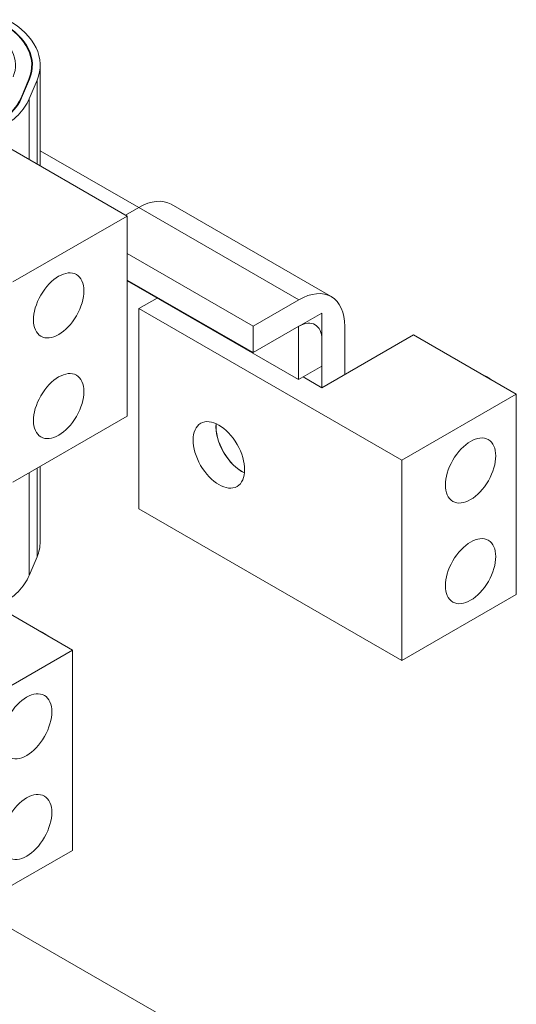
# Model space of a CAD drawing. Units: inches. Extents: x -19 to 126, y -2 to 96.
# Drawn here: x -3 to 1, y 40 to 47 of the extents above; entities that cross this region are included whole.
import ezdxf

# ---------------------------------------------------------------- set-up
doc = ezdxf.new("R2010")
doc.units = ezdxf.units.IN
doc.header["$MEASUREMENT"] = 0

msp = doc.modelspace()

# ---------------------------------------------------------------- linework, layer by layer
at = {"color": 7, "lineweight": 0}
for p, q in [((-4.2181, 46.8297), (-2.1852, 45.659)), ((-2.9235, 46.8245), (-2.9235, 46.7731)), ((-2.8585, 46.8245), (-2.8585, 46.0468)), ((-2.9459, 46.7166), (-3.0064, 46.5728)), ((-3.0016, 46.5721), (-2.941, 46.7159)), ((-2.9459, 46.7166), (-2.9459, 46.7044)), ((-2.8827, 46.7078), (-2.9432, 46.564)), ((-2.8827, 46.7078), (-2.8827, 46.0607)), ((-3.0064, 46.5728), (-3.0064, 46.5612)), ((-2.9432, 46.564), (-2.9432, 46.0956)), ((-2.0972, 45.7248), (-2.8585, 46.1632)), ((-2.0966, 45.7252), (-2.1984, 45.6666)), ((-2.0966, 45.7252), (-0.8591, 45.0126)), ((-1.847, 45.7497), (-0.6096, 45.0372)), ((-2.1852, 45.659), (-3.069, 45.15)), ((-2.1852, 45.659), (-2.1852, 44.1133)), ((-2.1852, 45.3691), (-1.2127, 44.809)), ((-2.1852, 45.1647), (-1.2127, 44.6047)), ((-2.1852, 45.159), (-0.8627, 44.3974)), ((-2.0966, 44.9447), (-1.9548, 45.0264)), ((-1.2127, 44.809), (-0.8591, 45.0126)), ((-2.0966, 44.9447), (-2.0966, 43.3991)), ((-0.0636, 43.774), (-2.0966, 44.9447)), ((-0.8627, 44.8062), (-0.6823, 44.91)), ((-0.6823, 44.91), (-0.6823, 44.5013)), ((-1.2127, 44.6047), (-1.2127, 44.809)), ((-0.8591, 44.8082), (-1.2127, 44.6047)), ((-0.8627, 44.3974), (-0.8627, 44.8062)), ((-0.5056, 44.8075), (-0.5056, 44.4357)), ((-0.6823, 44.3339), (0.0248, 44.7411)), ((-0.6823, 44.3339), (-0.6823, 44.7057)), ((0.8203, 44.283), (0.0248, 44.7411)), ((-0.6823, 44.5013), (-0.8627, 44.3974)), ((-0.6823, 44.3339), (-0.8276, 44.4176)), ((0.5964, 44.4119), (0.5993, 44.4136)), ((-0.0636, 43.774), (0.8203, 44.283)), ((0.8203, 42.7374), (0.8203, 44.283)), ((-2.1852, 44.1133), (-3.069, 43.6043)), ((-2.8827, 43.7116), (-2.8827, 43.0288)), ((-2.8585, 43.7256), (-2.8585, 43.1455)), ((-0.0636, 42.2284), (-0.0636, 43.774)), ((-2.9432, 43.6768), (-2.9432, 42.885)), ((-2.0966, 43.3991), (-0.0636, 42.2284)), ((-2.9432, 42.885), (-2.8827, 43.0288)), ((-2.6092, 42.3081), (-3.4047, 42.7662)), ((-0.0636, 42.2284), (0.8203, 42.7374)), ((-2.8331, 42.437), (-2.8302, 42.4387)), ((-3.4931, 41.7991), (-2.6092, 42.3081)), ((-2.6092, 40.7625), (-2.6092, 42.3081)), ((-3.4931, 40.2535), (-2.6092, 40.7625)), ((-1.3541, 39.1634), (-3.3701, 40.3243))]:
    msp.add_line(p, q, dxfattribs=at)
at = {"color": 7, "lineweight": 0, "flags": 128}
for points in [[(0.5993, 44.4136), (0.598, 44.4143), (0.5967, 44.415), (0.5955, 44.4157), (0.5942, 44.4164), (0.5929, 44.4171), (0.5917, 44.4178), (0.5904, 44.4184), (0.5891, 44.419), (0.5879, 44.4197), (0.5866, 44.4203), (0.5854, 44.4209), (0.5841, 44.4215), (0.5829, 44.4221), (0.5816, 44.4226), (0.5804, 44.4232), (0.5791, 44.4237), (0.5779, 44.4242), (0.5767, 44.4247), (0.5754, 44.4252), (0.5742, 44.4257), (0.573, 44.4262), (0.5717, 44.4267), (0.5705, 44.4271), (0.5693, 44.4276)], [(0.6293, 44.393), (0.6281, 44.394), (0.6268, 44.3949), (0.6256, 44.3959), (0.6244, 44.3968), (0.6231, 44.3978), (0.6219, 44.3987), (0.6207, 44.3996), (0.6194, 44.4005), (0.6182, 44.4014), (0.6169, 44.4023), (0.6157, 44.4031), (0.6144, 44.404), (0.6132, 44.4049), (0.6119, 44.4057), (0.6107, 44.4065), (0.6094, 44.4074), (0.6082, 44.4082), (0.6069, 44.409), (0.6056, 44.4098), (0.6044, 44.4106), (0.6031, 44.4113), (0.6018, 44.4121), (0.6006, 44.4128), (0.5993, 44.4136)], [(-2.8302, 42.4387), (-2.8315, 42.4394), (-2.8327, 42.4401), (-2.834, 42.4408), (-2.8353, 42.4415), (-2.8365, 42.4422), (-2.8378, 42.4429), (-2.8391, 42.4435), (-2.8403, 42.4441), (-2.8416, 42.4448), (-2.8428, 42.4454), (-2.8441, 42.446), (-2.8453, 42.4466), (-2.8466, 42.4472), (-2.8478, 42.4477), (-2.8491, 42.4483), (-2.8503, 42.4488), (-2.8516, 42.4493), (-2.8528, 42.4498), (-2.854, 42.4503), (-2.8553, 42.4508), (-2.8565, 42.4513), (-2.8577, 42.4518), (-2.859, 42.4522), (-2.8602, 42.4527)], [(-2.8002, 42.4181), (-2.8014, 42.4191), (-2.8026, 42.42), (-2.8039, 42.421), (-2.8051, 42.4219), (-2.8063, 42.4229), (-2.8076, 42.4238), (-2.8088, 42.4247), (-2.81, 42.4256), (-2.8113, 42.4265), (-2.8125, 42.4274), (-2.8138, 42.4282), (-2.815, 42.4291), (-2.8163, 42.43), (-2.8175, 42.4308), (-2.8188, 42.4316), (-2.82, 42.4325), (-2.8213, 42.4333), (-2.8226, 42.4341), (-2.8238, 42.4349), (-2.8251, 42.4357), (-2.8264, 42.4364), (-2.8276, 42.4372), (-2.8289, 42.4379), (-2.8302, 42.4387)]]:
    msp.add_lwpolyline(points, dxfattribs=at)
at = {"color": 7, "lineweight": 0}
for centre, major_axis, ratio, start_param, end_param in [((-3.7185, 46.8245), (0.795, 0), 0.575862, 6.045349, 7.068583), ((-3.7185, 46.8245), (0.8, 0), 0.575862, 6.045349, 7.068583), ((-3.7185, 46.8245), (0.86, 0), 0.575862, 6.045349, 7.068583), ((-3.7185, 46.8245), (0.67, 0), 0.575862, 6.045349, 7.068583), ((-3.779, 46.6807), (0.795, 0), 0.575862, 5.497787, 6.045349), ((-3.779, 46.6807), (0.8, 0), 0.575862, 5.497787, 6.045349), ((-3.779, 46.6807), (0.86, 0), 0.575862, 5.497787, 6.045349), ((-2.0966, 45.3165), (0.2495, 0.4333), 0.578093, 0, 0.783464), ((-0.8591, 44.6039), (0.2495, 0.4333), 0.578093, 5.495853, 7.06665), ((-0.8591, 44.6039), (0.1248, 0.2166), 0.578093, 5.495853, 7.06665), ((-1.3011, 43.9174), (0.1404, -0.2437), 0.578093, 3.819709, 5.605069), ((-1.3011, 43.9174), (-0.1397, 0.2426), 0.578093, 0.677154, 2.464438), ((-3.7185, 43.1455), (0.86, 0), 0.575862, 6.045349, 6.283185), ((-3.779, 43.0017), (0.86, 0), 0.575862, 5.497787, 6.045349)]:
    msp.add_ellipse(centre, major_axis=major_axis, ratio=ratio, start_param=start_param, end_param=end_param, dxfattribs=at)
for centre, major_axis in [((-2.7155, 44.9694), (-0.1372, -0.2383)), ((-2.7155, 44.1922), (-0.1372, -0.2383)), ((-1.4778, 43.8156), (0.1404, -0.2437)), ((0.4667, 43.6952), (0.1372, 0.2383)), ((0.4667, 42.918), (0.1372, 0.2383)), ((-2.9628, 41.7203), (0.1372, 0.2383)), ((-2.9628, 40.9431), (0.1372, 0.2383))]:
    msp.add_ellipse(centre, major_axis=major_axis, ratio=0.578093, dxfattribs=at)

doc.saveas('drawing.dxf')
